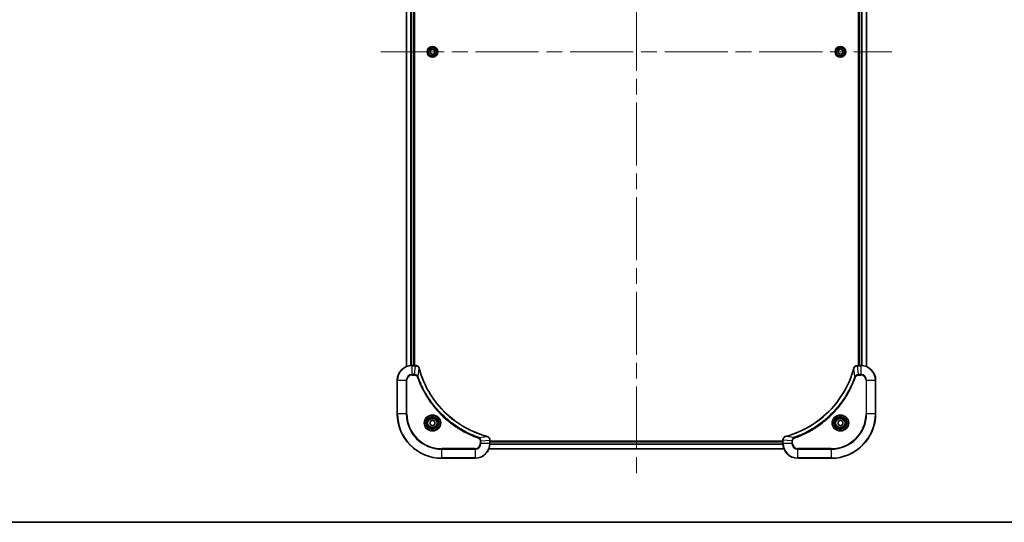
# Model space of a CAD drawing. Units: millimetres. Extents: x 0 to 9248, y 0 to 1686.
# Drawn here: x 2974 to 3505, y 0 to 271 of the extents above; entities that cross this region are included whole.
import ezdxf

# ---------------------------------------------------------------- set-up
doc = ezdxf.new("R2010")
doc.units = ezdxf.units.MM
doc.header["$LTSCALE"] = 6
doc.linetypes.add('CHAIN', pattern=[0.3543, 0.2362, -0.0295, 0.0591, -0.0295])
for name, color, linetype, lineweight in [('Border (ISO)', 7, 'Continuous', 35), ('Centerline (ISO)', 131, 'Continuous', 18), ('Visible (ISO)', 7, 'Continuous', 35), ('Visible Narrow (ISO)', 7, 'Continuous', 25)]:
    doc.layers.add(name, color=color, linetype=linetype, lineweight=lineweight)

# ---------------------------------------------------------------- blocks, each defined once
blk = doc.blocks.new('図面枠 tk図枠')
at = {"layer": 'Border (ISO)'}
blk.add_line((14.5, 8), (405.5, 8), dxfattribs=at)

msp = doc.modelspace()

# ---------------------------------------------------------------- linework, layer by layer
at = {"layer": 'Centerline (ISO)', "linetype": 'CHAIN', "ltscale": 23.990969}
for p, q in [((3306.7525, 481.2579), (3306.7525, 25.7579)), ((3169.0025, 253.5079), (3444.5025, 253.5079))]:
    msp.add_line(p, q, dxfattribs=at)
at = {"layer": 'Visible (ISO)'}
for p, q in [((3182.7525, 83.9241), (3182.7525, 423.0917)), ((3186.7525, 84.5079), (3186.7525, 422.5079)), ((3187.0525, 84.5079), (3187.0525, 422.5079)), ((3426.4525, 422.5079), (3426.4525, 84.5079)), ((3426.7525, 422.5079), (3426.7525, 84.5079)), ((3430.7525, 423.0917), (3430.7525, 83.9241)), ((3195.5025, 254.2296), (3196.7525, 254.9513)), ((3196.7525, 254.9513), (3198.0025, 254.2296)), ((3415.5025, 254.2296), (3416.7525, 254.9513)), ((3416.7525, 254.9513), (3418.0025, 254.2296)), ((3195.5025, 252.7862), (3195.5025, 254.2296)), ((3196.7525, 252.0645), (3195.5025, 252.7862)), ((3198.0025, 252.7862), (3196.7525, 252.0645)), ((3198.0025, 254.2296), (3198.0025, 252.7862)), ((3415.5025, 252.7862), (3415.5025, 254.2296)), ((3416.7525, 252.0645), (3415.5025, 252.7862)), ((3418.0025, 252.7862), (3416.7525, 252.0645)), ((3418.0025, 254.2296), (3418.0025, 252.7862)), ((3187.5835, 84.5079), (3185.7525, 84.5079)), ((3187.5835, 84.5079), (3187.5988, 84.5079)), ((3425.9061, 84.5079), (3425.9214, 84.5079)), ((3427.7525, 84.5079), (3425.9214, 84.5079)), ((3177.7525, 76.5079), (3177.7525, 58.5079)), ((3435.7525, 58.5079), (3435.7525, 76.5079)), ((3195.5025, 54.2296), (3196.7525, 54.9513)), ((3195.5025, 52.7862), (3195.5025, 54.2296)), ((3196.7525, 54.9513), (3198.0025, 54.2296)), ((3198.0025, 54.2296), (3198.0025, 52.7862)), ((3415.5025, 54.2296), (3416.7525, 54.9513)), ((3415.5025, 52.7862), (3415.5025, 54.2296)), ((3416.7525, 54.9513), (3418.0025, 54.2296)), ((3418.0025, 54.2296), (3418.0025, 52.7862)), ((3196.7525, 52.0645), (3195.5025, 52.7862)), ((3198.0025, 52.7862), (3196.7525, 52.0645)), ((3416.7525, 52.0645), (3415.5025, 52.7862)), ((3418.0025, 52.7862), (3416.7525, 52.0645)), ((3227.7525, 44.3543), (3227.7525, 44.3389)), ((3227.7525, 42.5079), (3227.7525, 44.3389)), ((3385.7525, 43.8079), (3227.7525, 43.8079)), ((3385.7525, 43.5079), (3227.7525, 43.5079)), ((3385.7525, 44.3389), (3385.7525, 44.3543)), ((3385.7525, 44.3389), (3385.7525, 42.5079)), ((3386.3363, 39.5079), (3227.1687, 39.5079)), ((3201.7525, 34.5079), (3219.7525, 34.5079)), ((3393.7525, 34.5079), (3411.7525, 34.5079))]:
    msp.add_line(p, q, dxfattribs=at)
for centre, radius in [((3196.7525, 253.5079), 2.9), ((3416.7525, 253.5079), 2.9), ((3196.7525, 53.5079), 3.25), ((3196.7525, 53.5079), 2.75), ((3416.7525, 53.5079), 3.25), ((3416.7525, 53.5079), 2.75)]:
    msp.add_circle(centre, radius, dxfattribs=at)
for centre, radius, start, end in [((3185.7525, 76.5079), 8, 90, 180), ((3427.7525, 76.5079), 8, 0, 90), ((3201.7525, 58.5079), 24, 180, 270), ((3411.7525, 58.5079), 24, 270, 0), ((3219.7525, 42.5079), 8, 270, 0), ((3393.7525, 42.5079), 8, 180, 270)]:
    msp.add_arc(centre, radius, start, end, dxfattribs=at)
for points, knots in [([(3189.5305, 83.0264), (3189.4663, 83.2653), (3189.3571, 83.493), (3189.2095, 83.6935), (3189.062, 83.894), (3188.876, 84.0671), (3188.6648, 84.2001), (3188.3481, 84.3997), (3187.9737, 84.5079), (3187.5988, 84.5079)], [-0.196787795, -0.196787795, -0.196787795, -0.196787795, -0.140562711, -0.140562711, -0.140562711, -0.084337626, -0.084337626, -0.084337626, 0, 0, 0, 0]), ([(3226.1987, 46.3053), (3223.7044, 46.9787), (3221.2604, 47.8384), (3218.8938, 48.8748), (3214.1605, 50.9474), (3209.7385, 53.731), (3205.8228, 57.1026), (3201.9071, 60.4741), (3198.4977, 64.4338), (3195.7452, 68.8067), (3192.9926, 73.1795), (3190.8967, 77.9655), (3189.5499, 82.9541)], [0, 0, 0, 0, 0.78253283, 0.78253283, 0.78253283, 2.34759848, 2.34759848, 2.34759848, 3.91266414, 3.91266414, 3.91266414, 5.47772979, 5.47772979, 5.47772979, 5.47772979]), ([(3423.955, 82.9541), (3423.2816, 80.4598), (3422.4219, 78.0158), (3421.3856, 75.6492), (3419.3129, 70.9159), (3416.5293, 66.4939), (3413.1578, 62.5782), (3409.7862, 58.6625), (3405.8265, 55.2532), (3401.4537, 52.5006), (3397.0808, 49.748), (3392.2948, 47.6522), (3387.3062, 46.3053)], [0, 0, 0, 0, 0.78253283, 0.78253283, 0.78253283, 2.34759848, 2.34759848, 2.34759848, 3.91266414, 3.91266414, 3.91266414, 5.47772979, 5.47772979, 5.47772979, 5.47772979]), ([(3425.9061, 84.5079), (3425.4063, 84.5079), (3424.9087, 84.3115), (3424.544, 83.9724), (3424.2705, 83.718), (3424.0706, 83.3847), (3423.9745, 83.0264)], [-0.196787795, -0.196787795, -0.196787795, -0.196787795, -0.084337626, -0.084337626, -0.084337626, 0, 0, 0, 0]), ([(3227.7525, 44.3543), (3227.7525, 44.854), (3227.5561, 45.3517), (3227.217, 45.7163), (3226.9626, 45.9898), (3226.6293, 46.1897), (3226.271, 46.2859)], [-0.196787795, -0.196787795, -0.196787795, -0.196787795, -0.084337626, -0.084337626, -0.084337626, 0, 0, 0, 0]), ([(3387.2339, 46.2859), (3386.9951, 46.2218), (3386.7673, 46.1125), (3386.5668, 45.9649), (3386.3664, 45.8174), (3386.1933, 45.6315), (3386.0602, 45.4203), (3385.8607, 45.1035), (3385.7525, 44.7291), (3385.7525, 44.3543)], [-0.196787795, -0.196787795, -0.196787795, -0.196787795, -0.140562711, -0.140562711, -0.140562711, -0.084337626, -0.084337626, -0.084337626, 0, 0, 0, 0])]:
    msp.add_open_spline(points, degree=3, knots=knots, dxfattribs=at)
for points in [[(3189.5499, 82.9541), (3189.5434, 82.9783), (3189.5369, 83.0025), (3189.5305, 83.0264)], [(3423.9745, 83.0264), (3423.968, 83.0025), (3423.9615, 82.9783), (3423.955, 82.9541)], [(3226.271, 46.2859), (3226.247, 46.2923), (3226.2229, 46.2988), (3226.1987, 46.3053)], [(3387.3062, 46.3053), (3387.282, 46.2988), (3387.2579, 46.2923), (3387.2339, 46.2859)]]:
    msp.add_open_spline(points, degree=3, dxfattribs=at)
at = {"layer": 'Visible Narrow (ISO)'}
for p, q in [((3182.822, 83.9518), (3182.822, 423.0639)), ((3185.1625, 84.4861), (3185.1625, 422.5297)), ((3185.393, 84.4998), (3185.393, 422.516)), ((3186.4525, 84.5079), (3186.4525, 422.5079)), ((3427.0525, 422.5079), (3427.0525, 84.5079)), ((3428.1119, 422.516), (3428.1119, 84.4998)), ((3428.3424, 422.5297), (3428.3424, 84.4861)), ((3430.6829, 423.0639), (3430.6829, 83.9518)), ((3185.7525, 84.3614), (3185.7525, 84.5079)), ((3185.7525, 79.6543), (3185.7525, 84.3614)), ((3185.7525, 84.3614), (3187.5835, 84.3614)), ((3187.0896, 79.6543), (3185.7525, 79.6543)), ((3185.7525, 79.6543), (3185.7525, 79.3008)), ((3187.0896, 79.6543), (3187.5835, 84.3614)), ((3187.0896, 79.6543), (3187.0896, 79.3008)), ((3187.5835, 84.5079), (3187.5835, 84.3614)), ((3188.9903, 78.4785), (3189.5209, 82.9462)), ((3424.5147, 78.4785), (3423.984, 82.9462)), ((3425.9214, 84.3614), (3425.9214, 84.5079)), ((3425.9214, 84.3614), (3427.7525, 84.3614)), ((3426.4154, 79.6543), (3425.9214, 84.3614)), ((3427.7525, 79.6543), (3426.4154, 79.6543)), ((3426.4154, 79.6543), (3426.4154, 79.3008)), ((3427.7525, 84.5079), (3427.7525, 84.3614)), ((3427.7525, 84.3614), (3427.7525, 79.6543)), ((3427.7525, 79.6543), (3427.7525, 79.3008)), ((3177.8989, 76.5079), (3177.7525, 76.5079)), ((3177.8989, 76.5079), (3182.606, 76.5079)), ((3177.8989, 58.5079), (3177.8989, 76.5079)), ((3182.606, 76.5079), (3182.606, 58.5079)), ((3182.606, 76.5079), (3182.9596, 76.5079)), ((3182.9596, 58.5079), (3182.9596, 76.5079)), ((3185.7525, 79.3008), (3187.0896, 79.3008)), ((3188.9903, 78.4785), (3188.5576, 78.3251)), ((3424.5147, 78.4785), (3424.9473, 78.3251)), ((3426.4154, 79.3008), (3427.7525, 79.3008)), ((3430.5454, 76.5079), (3430.5454, 58.5079)), ((3430.8989, 76.5079), (3430.5454, 76.5079)), ((3430.8989, 58.5079), (3430.8989, 76.5079)), ((3430.8989, 76.5079), (3435.606, 76.5079)), ((3435.606, 76.5079), (3435.7525, 76.5079)), ((3435.606, 76.5079), (3435.606, 58.5079)), ((3177.8989, 58.5079), (3177.7525, 58.5079)), ((3182.606, 58.5079), (3177.8989, 58.5079)), ((3182.606, 58.5079), (3182.9596, 58.5079)), ((3430.5454, 58.5079), (3430.8989, 58.5079)), ((3435.606, 58.5079), (3430.8989, 58.5079)), ((3435.606, 58.5079), (3435.7525, 58.5079)), ((3221.7231, 45.7457), (3221.5697, 45.313)), ((3221.7231, 45.7457), (3226.1908, 46.2764)), ((3222.5454, 43.845), (3222.5454, 42.5079)), ((3222.8989, 43.845), (3222.5454, 43.845)), ((3222.8989, 42.5079), (3222.5454, 42.5079)), ((3222.8989, 43.845), (3227.606, 44.3389)), ((3222.8989, 42.5079), (3222.8989, 43.845)), ((3227.606, 42.5079), (3222.8989, 42.5079)), ((3227.606, 44.3389), (3227.7525, 44.3389)), ((3227.606, 44.3389), (3227.606, 42.5079)), ((3227.7525, 42.5079), (3227.606, 42.5079)), ((3385.7525, 43.2079), (3227.7525, 43.2079)), ((3385.7525, 44.3389), (3385.8989, 44.3389)), ((3385.8989, 42.5079), (3385.7525, 42.5079)), ((3390.606, 43.845), (3385.8989, 44.3389)), ((3385.8989, 42.5079), (3385.8989, 44.3389)), ((3390.606, 42.5079), (3385.8989, 42.5079)), ((3391.7818, 45.7457), (3387.3141, 46.2764)), ((3390.606, 43.845), (3390.606, 42.5079)), ((3390.606, 43.845), (3390.9596, 43.845)), ((3390.606, 42.5079), (3390.9596, 42.5079)), ((3390.9596, 42.5079), (3390.9596, 43.845)), ((3391.7818, 45.7457), (3391.9352, 45.313)), ((3219.7525, 39.715), (3201.7525, 39.715)), ((3201.7525, 39.715), (3201.7525, 39.3614)), ((3201.7525, 39.3614), (3219.7525, 39.3614)), ((3201.7525, 34.6543), (3201.7525, 39.3614)), ((3219.7525, 39.3614), (3219.7525, 39.715)), ((3219.7525, 39.3614), (3219.7525, 34.6543)), ((3386.3177, 39.5542), (3227.1872, 39.5542)), ((3385.7721, 41.9479), (3227.7328, 41.9479)), ((3385.7628, 42.1016), (3227.7421, 42.1016)), ((3411.7525, 39.715), (3393.7525, 39.715)), ((3393.7525, 39.3614), (3393.7525, 39.715)), ((3393.7525, 34.6543), (3393.7525, 39.3614)), ((3393.7525, 39.3614), (3411.7525, 39.3614)), ((3411.7525, 39.3614), (3411.7525, 39.715)), ((3411.7525, 39.3614), (3411.7525, 34.6543)), ((3201.7525, 34.6543), (3201.7525, 34.5079)), ((3219.7525, 34.6543), (3201.7525, 34.6543)), ((3219.7525, 34.6543), (3219.7525, 34.5079)), ((3411.7525, 34.6543), (3393.7525, 34.6543)), ((3393.7525, 34.6543), (3393.7525, 34.5079)), ((3411.7525, 34.6543), (3411.7525, 34.5079))]:
    msp.add_line(p, q, dxfattribs=at)
for centre, radius in [((3196.7525, 253.5079), 2.8677), ((3196.7525, 253.5079), 2.3092), ((3196.7525, 253.5079), 2.1415), ((3416.7525, 253.5079), 2.8677), ((3416.7525, 253.5079), 2.3092), ((3416.7525, 253.5079), 2.1415), ((3196.7525, 53.5079), 4.4571), ((3196.7525, 53.5079), 4.1036), ((3196.7525, 53.5079), 3.3964), ((3196.7525, 53.5079), 2.45), ((3416.7525, 53.5079), 4.4571), ((3416.7525, 53.5079), 4.1036), ((3416.7525, 53.5079), 3.3964), ((3416.7525, 53.5079), 2.45)]:
    msp.add_circle(centre, radius, dxfattribs=at)
for centre, radius, start, end in [((3185.7525, 76.5079), 7.8536, 90, 180), ((3185.7525, 76.5079), 3.1464, 90, 180), ((3427.7525, 76.5079), 7.8536, 0, 90), ((3427.7525, 76.5079), 3.1464, 0, 90), ((3185.7525, 76.5079), 2.7929, 90, 180), ((3427.7525, 76.5079), 2.7929, 0, 90), ((3201.7525, 58.5079), 23.8536, 180, 270), ((3201.7525, 58.5079), 19.1464, 180, 270), ((3201.7525, 58.5079), 18.7929, 180, 270), ((3411.7525, 58.5079), 18.7929, 270, 0), ((3411.7525, 58.5079), 23.8536, 270, 0), ((3411.7525, 58.5079), 19.1464, 270, 0), ((3219.7525, 42.5079), 2.7929, 270, 0), ((3219.7525, 42.5079), 7.8536, 270, 0), ((3219.7525, 42.5079), 3.1464, 270, 0), ((3393.7525, 42.5079), 7.8536, 180, 270), ((3393.7525, 42.5079), 3.1464, 180, 270), ((3393.7525, 42.5079), 2.7929, 180, 270)]:
    msp.add_arc(centre, radius, start, end, dxfattribs=at)
for centre, major_axis, ratio, start_param, end_param in [((3187.8296, 84.1073), (2.3812, -0.0487), 0.1051554, 1.66859369, 1.67647558), ((3187.5988, 84.0079), (0, 0.5), 0.00935385, 5.49727361, 6.28318531), ((3189.0476, 82.8968), (0.4829, 0.1296), 0.14287502, 0, 0.40009206), ((3189.0672, 82.8238), (0.4827, 0.1303), 0.00038233, 5.93481374, 6.28318637), ((3424.4377, 82.8238), (-0.4827, 0.1303), 0.00038233, 0, 0.34837257), ((3424.4574, 82.8968), (-0.4829, 0.1296), 0.14287502, 5.88309352, 6.28318531), ((3425.9061, 84.0079), (0, 0.5), 0.00935385, 0, 0.7859117), ((3425.6753, 84.1072), (-2.3816, -0.0487), 0.10517158, 4.60669413, 4.61457479), ((3226.0684, 45.8226), (0.1303, 0.4827), 0.00038233, 0, 0.34837257), ((3226.1413, 45.803), (0.1296, 0.4829), 0.14287502, 5.88309352, 6.28318531), ((3227.2525, 44.3543), (0.5, 0), 0.00935385, 0, 0.7859117), ((3227.3518, 44.585), (-0.0487, 2.3816), 0.10517158, 4.60669413, 4.61457479), ((3386.2525, 44.3543), (-0.5, 0), 0.00935385, 5.4972736, 6.28318531), ((3386.153, 44.585), (0.0487, 2.3812), 0.1051554, 1.66859369, 1.67647558), ((3387.3636, 45.803), (-0.1296, 0.4829), 0.14287502, 0, 0.40009206), ((3387.4365, 45.8226), (-0.1303, 0.4827), 0.00038233, 5.93481643, 6.28318923)]:
    msp.add_ellipse(centre, major_axis=major_axis, ratio=ratio, start_param=start_param, end_param=end_param, dxfattribs=at)
for points, knots in [([(3188.9903, 78.4785), (3188.9177, 78.6363), (3188.8229, 78.7778), (3188.7184, 78.9009), (3188.6744, 78.9528), (3188.6281, 79.0019), (3188.5796, 79.0488), (3188.4894, 79.1358), (3188.3929, 79.2139), (3188.2915, 79.2822), (3188.2089, 79.3379), (3188.1229, 79.387), (3188.0344, 79.4303), (3187.894, 79.499), (3187.7672, 79.5458), (3187.6217, 79.5842), (3187.461, 79.6266), (3187.2606, 79.6531), (3187.0896, 79.6543)], [-0.187502416, -0.187502416, -0.187502416, -0.187502416, -0.149825893, -0.149825893, -0.149825893, -0.133930297, -0.133930297, -0.133930297, -0.104414332, -0.104414332, -0.104414332, -0.080358178, -0.080358178, -0.080358178, -0.04217927, -0.04217927, -0.04217927, 0, 0, 0, 0]), ([(3187.6021, 84.3612), (3187.8049, 84.3592), (3188.0149, 84.325), (3188.2056, 84.2627), (3188.3362, 84.22), (3188.4606, 84.1647), (3188.5821, 84.0955), (3188.687, 84.0359), (3188.7871, 83.9671), (3188.8807, 83.8892), (3188.9651, 83.8189), (3189.0443, 83.7412), (3189.1174, 83.6571), (3189.1765, 83.5892), (3189.2314, 83.5172), (3189.2817, 83.441), (3189.3625, 83.3187), (3189.4317, 83.1853), (3189.485, 83.043)], [0, 0, 0, 0, 0.050060504, 0.050060504, 0.050060504, 0.084337626, 0.084337626, 0.084337626, 0.113903258, 0.113903258, 0.113903258, 0.140562711, 0.140562711, 0.140562711, 0.162131477, 0.162131477, 0.162131477, 0.196787795, 0.196787795, 0.196787795, 0.196787795]), ([(3189.5209, 82.9462), (3190.8728, 77.9455), (3195.0549, 68.3783), (3205.2926, 56.4843), (3216.3575, 49.5247), (3223.6904, 46.9523), (3226.1908, 46.2764)], [-5.47772979, -5.47772979, -5.47772979, -5.47772979, -3.91266414, -2.34759848, -0.78253283, 0, 0, 0, 0]), ([(3387.3141, 46.2764), (3392.3149, 47.6282), (3401.882, 51.8103), (3413.776, 62.048), (3420.7356, 73.1129), (3423.3081, 80.4458), (3423.984, 82.9462)], [-5.47772979, -5.47772979, -5.47772979, -5.47772979, -3.91266414, -2.34759848, -0.78253283, 0, 0, 0, 0]), ([(3424.0199, 83.043), (3424.0975, 83.2494), (3424.2082, 83.438), (3424.3403, 83.6012), (3424.4297, 83.7117), (3424.5297, 83.8113), (3424.6383, 83.9001), (3424.739, 83.9825), (3424.8435, 84.0529), (3424.9532, 84.1127), (3425.2339, 84.2657), (3425.5753, 84.3576), (3425.9028, 84.3612)], [0, 0, 0, 0, 0.05028531, 0.05028531, 0.05028531, 0.084337626, 0.084337626, 0.084337626, 0.115936047, 0.115936047, 0.115936047, 0.196787795, 0.196787795, 0.196787795, 0.196787795]), ([(3426.4154, 79.6543), (3426.1996, 79.6537), (3425.9292, 79.6042), (3425.7315, 79.5376), (3425.6669, 79.5158), (3425.6064, 79.4922), (3425.548, 79.4663), (3425.4249, 79.4117), (3425.3104, 79.3491), (3425.1857, 79.2622), (3425.0901, 79.1957), (3424.9987, 79.1211), (3424.9135, 79.0376), (3424.8768, 79.0015), (3424.8412, 78.9638), (3424.8069, 78.9245), (3424.6932, 78.7941), (3424.5921, 78.6468), (3424.5147, 78.4785)], [-0.187504168, -0.187504168, -0.187504168, -0.187504168, -0.134326228, -0.134326228, -0.134326228, -0.116955095, -0.116955095, -0.116955095, -0.080358929, -0.080358929, -0.080358929, -0.0522949, -0.0522949, -0.0522949, -0.040179465, -0.040179465, -0.040179465, 0, 0, 0, 0]), ([(3187.0896, 79.3008), (3187.3574, 79.3008), (3187.8039, 79.1897), (3188.3058, 78.8023), (3188.4979, 78.4934), (3188.5576, 78.3251)], [0, 0, 0, 0, 0.080358178, 0.133930297, 0.187502416, 0.187502416, 0.187502416, 0.187502416]), ([(3188.5576, 78.3251), (3188.9417, 77.2421), (3189.7776, 75.1001), (3191.7186, 70.931), (3194.6346, 65.9673), (3200.2693, 58.6785), (3207.2251, 52.5551), (3214.1759, 48.4743), (3218.3446, 46.5329), (3220.4867, 45.6971), (3221.5697, 45.313)], [0, 0, 0, 0, 0.34472946, 0.68945893, 1.37891786, 2.06837678, 3.44729464, 4.13675357, 4.48148303, 4.82621249, 4.82621249, 4.82621249, 4.82621249]), ([(3221.7231, 45.7457), (3221.6988, 45.7544), (3221.6744, 45.763), (3221.6501, 45.7717), (3221.5066, 45.823), (3221.298, 45.899), (3221.1645, 45.9483), (3221.0805, 45.9793), (3221.0136, 46.0043), (3220.9398, 46.0319), (3220.9057, 46.0446), (3220.8698, 46.058), (3220.8286, 46.0735), (3220.2347, 46.2967), (3219.6207, 46.5393), (3219.0538, 46.7747), (3218.8831, 46.8456), (3218.713, 46.9172), (3218.5381, 46.992), (3217.4924, 47.439), (3216.4587, 47.9204), (3215.4415, 48.434), (3214.593, 48.8623), (3213.75, 49.3161), (3212.9249, 49.79), (3211.7718, 50.4523), (3210.6536, 51.1522), (3209.5537, 51.8962), (3208.1079, 52.8741), (3206.7018, 53.924), (3205.3572, 55.0392), (3203.1922, 56.8349), (3201.1787, 58.7958), (3199.3189, 60.9044), (3198.9678, 61.3024), (3198.6229, 61.7053), (3198.2843, 62.1135), (3197.1688, 63.4583), (3196.1199, 64.8616), (3195.1405, 66.3091), (3194.3962, 67.409), (3193.6962, 68.5272), (3193.034, 69.6804), (3192.5603, 70.5054), (3192.1069, 71.3484), (3191.6787, 72.1969), (3191.1655, 73.2143), (3190.6843, 74.2482), (3190.2365, 75.2936), (3190.1999, 75.379), (3190.1636, 75.4645), (3190.1274, 75.5501), (3190.0919, 75.6341), (3190.0567, 75.7182), (3190.0216, 75.8024), (3189.9871, 75.885), (3189.9529, 75.9677), (3189.9189, 76.0505), (3189.8855, 76.1315), (3189.8524, 76.2127), (3189.8194, 76.294), (3189.7871, 76.3734), (3189.7551, 76.4529), (3189.7232, 76.5325), (3189.6921, 76.6102), (3189.6611, 76.6879), (3189.6304, 76.7658), (3189.6015, 76.8387), (3189.5729, 76.9117), (3189.5443, 76.9849), (3189.5157, 77.0583), (3189.4872, 77.1319), (3189.4588, 77.2055), (3189.4315, 77.2763), (3189.4044, 77.3472), (3189.3775, 77.4182), (3189.3541, 77.4797), (3189.3308, 77.5414), (3189.3077, 77.6031), (3189.2837, 77.6671), (3189.2598, 77.7312), (3189.236, 77.7955), (3189.2141, 77.8545), (3189.1924, 77.9136), (3189.1708, 77.9729), (3189.1297, 78.0854), (3189.1009, 78.1649), (3189.0546, 78.2956), (3189.0385, 78.341), (3189.0213, 78.39), (3189.0075, 78.4294), (3189.0018, 78.4458), (3188.9961, 78.4622), (3188.9903, 78.4785)], [-4.82621249, -4.82621249, -4.82621249, -4.82621249, -4.81844842, -4.81844842, -4.81844842, -4.77269349, -4.77269349, -4.77269349, -4.74390962, -4.74390962, -4.74390962, -4.73061692, -4.73061692, -4.73061692, -4.53913686, -4.53913686, -4.53913686, -4.48148303, -4.48148303, -4.48148303, -4.13675357, -4.13675357, -4.13675357, -3.84919093, -3.84919093, -3.84919093, -3.44729464, -3.44729464, -3.44729464, -2.91901319, -2.91901319, -2.91901319, -2.06837678, -2.06837678, -2.06837678, -1.90783066, -1.90783066, -1.90783066, -1.37891786, -1.37891786, -1.37891786, -0.97698999, -0.97698999, -0.97698999, -0.68945893, -0.68945893, -0.68945893, -0.34472946, -0.34472946, -0.34472946, -0.31656511, -0.31656511, -0.31656511, -0.28890509, -0.28890509, -0.28890509, -0.26177095, -0.26177095, -0.26177095, -0.23519152, -0.23519152, -0.23519152, -0.20920511, -0.20920511, -0.20920511, -0.18386262, -0.18386262, -0.18386262, -0.16011563, -0.16011563, -0.16011563, -0.13625792, -0.13625792, -0.13625792, -0.11332385, -0.11332385, -0.11332385, -0.09343365, -0.09343365, -0.09343365, -0.07279556, -0.07279556, -0.07279556, -0.05381314, -0.05381314, -0.05381314, -0.01773212, -0.01773212, -0.01773212, -0.00521417, -0.00521417, -0.00521417, 0, 0, 0, 0]), ([(3424.5147, 78.4785), (3424.5059, 78.4542), (3424.4973, 78.4298), (3424.4886, 78.4055), (3424.4373, 78.262), (3424.3614, 78.0534), (3424.312, 77.9199), (3424.281, 77.836), (3424.2561, 77.769), (3424.2285, 77.6952), (3424.2157, 77.6611), (3424.2023, 77.6253), (3424.1868, 77.584), (3423.9636, 76.9901), (3423.721, 76.3761), (3423.4856, 75.8092), (3423.4148, 75.6385), (3423.3431, 75.4684), (3423.2684, 75.2936), (3422.8214, 74.2478), (3422.3399, 73.2142), (3421.8264, 72.1969), (3421.398, 71.3484), (3420.9443, 70.5054), (3420.4704, 69.6803), (3419.8081, 68.5272), (3419.1082, 67.409), (3418.3642, 66.3091), (3417.3862, 64.8633), (3416.3363, 63.4572), (3415.2211, 62.1127), (3413.4254, 59.9477), (3411.4645, 57.9341), (3409.3559, 56.0743), (3408.958, 55.7233), (3408.555, 55.3783), (3408.1468, 55.0397), (3406.802, 53.9242), (3405.3988, 52.8754), (3403.9513, 51.8959), (3402.8513, 51.1517), (3401.7331, 50.4516), (3400.5799, 49.7894), (3399.7549, 49.3157), (3398.912, 48.8623), (3398.0634, 48.4342), (3397.0461, 47.9209), (3396.0122, 47.4397), (3394.9668, 46.9919), (3394.8813, 46.9554), (3394.7959, 46.919), (3394.7103, 46.8829), (3394.6262, 46.8474), (3394.5421, 46.8121), (3394.4579, 46.777), (3394.3753, 46.7426), (3394.2926, 46.7083), (3394.2099, 46.6743), (3394.1288, 46.6409), (3394.0476, 46.6078), (3393.9664, 46.5748), (3393.8869, 46.5426), (3393.8074, 46.5105), (3393.7278, 46.4786), (3393.6501, 46.4475), (3393.5724, 46.4166), (3393.4946, 46.3858), (3393.4216, 46.357), (3393.3486, 46.3283), (3393.2755, 46.2998), (3393.202, 46.2711), (3393.1285, 46.2426), (3393.0548, 46.2142), (3392.984, 46.187), (3392.9131, 46.1599), (3392.8422, 46.1329), (3392.7806, 46.1095), (3392.719, 46.0862), (3392.6572, 46.0631), (3392.5932, 46.0391), (3392.5291, 46.0152), (3392.4649, 45.9914), (3392.4058, 45.9696), (3392.3467, 45.9478), (3392.2875, 45.9262), (3392.1749, 45.8851), (3392.0955, 45.8563), (3391.9647, 45.81), (3391.9193, 45.7939), (3391.8703, 45.7768), (3391.8309, 45.763), (3391.8146, 45.7572), (3391.7981, 45.7515), (3391.7818, 45.7457)], [-4.82621249, -4.82621249, -4.82621249, -4.82621249, -4.81844842, -4.81844842, -4.81844842, -4.77269349, -4.77269349, -4.77269349, -4.74390962, -4.74390962, -4.74390962, -4.73061692, -4.73061692, -4.73061692, -4.53913686, -4.53913686, -4.53913686, -4.48148303, -4.48148303, -4.48148303, -4.13675357, -4.13675357, -4.13675357, -3.84919093, -3.84919093, -3.84919093, -3.44729464, -3.44729464, -3.44729464, -2.91901319, -2.91901319, -2.91901319, -2.06837678, -2.06837678, -2.06837678, -1.90783066, -1.90783066, -1.90783066, -1.37891786, -1.37891786, -1.37891786, -0.97698999, -0.97698999, -0.97698999, -0.68945893, -0.68945893, -0.68945893, -0.34472946, -0.34472946, -0.34472946, -0.31656511, -0.31656511, -0.31656511, -0.28890509, -0.28890509, -0.28890509, -0.26177095, -0.26177095, -0.26177095, -0.23519152, -0.23519152, -0.23519152, -0.20920511, -0.20920511, -0.20920511, -0.18386262, -0.18386262, -0.18386262, -0.16011563, -0.16011563, -0.16011563, -0.13625792, -0.13625792, -0.13625792, -0.11332385, -0.11332385, -0.11332385, -0.09343365, -0.09343365, -0.09343365, -0.07279556, -0.07279556, -0.07279556, -0.05381314, -0.05381314, -0.05381314, -0.01773212, -0.01773212, -0.01773212, -0.00521417, -0.00521417, -0.00521417, 0, 0, 0, 0]), ([(3391.9352, 45.313), (3393.0182, 45.6971), (3395.1602, 46.533), (3399.3294, 48.474), (3404.293, 51.3901), (3411.5818, 57.0247), (3417.7052, 63.9805), (3421.786, 70.9313), (3423.7275, 75.1), (3424.5632, 77.2421), (3424.9473, 78.3251)], [0, 0, 0, 0, 0.34472946, 0.68945893, 1.37891786, 2.06837678, 3.44729464, 4.13675357, 4.48148303, 4.82621249, 4.82621249, 4.82621249, 4.82621249]), ([(3424.9473, 78.3251), (3424.9921, 78.4514), (3425.1227, 78.6881), (3425.5671, 79.1363), (3426.0582, 79.3008), (3426.4154, 79.3008)], [0, 0, 0, 0, 0.040179465, 0.080358929, 0.187504168, 0.187504168, 0.187504168, 0.187504168]), ([(3221.5697, 45.313), (3221.6959, 45.2683), (3221.9327, 45.1377), (3222.3809, 44.6932), (3222.5454, 44.2021), (3222.5454, 43.845)], [0, 0, 0, 0, 0.040179465, 0.080358929, 0.187504168, 0.187504168, 0.187504168, 0.187504168]), ([(3222.8989, 43.845), (3222.8983, 44.0607), (3222.8488, 44.3312), (3222.7822, 44.5289), (3222.7604, 44.5934), (3222.7367, 44.654), (3222.7109, 44.7124), (3222.6563, 44.8354), (3222.5937, 44.9499), (3222.5068, 45.0746), (3222.4402, 45.1703), (3222.3656, 45.2616), (3222.2822, 45.3468), (3222.2461, 45.3836), (3222.2084, 45.4191), (3222.1691, 45.4534), (3222.0387, 45.5671), (3221.8914, 45.6683), (3221.7231, 45.7457)], [-0.187504168, -0.187504168, -0.187504168, -0.187504168, -0.134326228, -0.134326228, -0.134326228, -0.116955095, -0.116955095, -0.116955095, -0.080358929, -0.080358929, -0.080358929, -0.0522949, -0.0522949, -0.0522949, -0.040179465, -0.040179465, -0.040179465, 0, 0, 0, 0]), ([(3226.2876, 46.2404), (3226.494, 46.1628), (3226.6825, 46.0522), (3226.8457, 45.9201), (3226.9563, 45.8306), (3227.0558, 45.7307), (3227.1446, 45.6221), (3227.227, 45.5213), (3227.2975, 45.4168), (3227.3573, 45.3072), (3227.5103, 45.0265), (3227.6022, 44.685), (3227.6058, 44.3576)], [0, 0, 0, 0, 0.05028531, 0.05028531, 0.05028531, 0.084337626, 0.084337626, 0.084337626, 0.115936047, 0.115936047, 0.115936047, 0.196787795, 0.196787795, 0.196787795, 0.196787795]), ([(3385.8991, 44.3576), (3385.9012, 44.5603), (3385.9353, 44.7703), (3385.9976, 44.961), (3386.0403, 45.0916), (3386.0957, 45.216), (3386.1648, 45.3376), (3386.2244, 45.4424), (3386.2932, 45.5425), (3386.3711, 45.6361), (3386.4414, 45.7205), (3386.5192, 45.7997), (3386.6032, 45.8728), (3386.6712, 45.9319), (3386.7432, 45.9869), (3386.8193, 46.0371), (3386.9416, 46.118), (3387.075, 46.1871), (3387.2173, 46.2405)], [0, 0, 0, 0, 0.050060504, 0.050060504, 0.050060504, 0.084337626, 0.084337626, 0.084337626, 0.113903258, 0.113903258, 0.113903258, 0.140562711, 0.140562711, 0.140562711, 0.162131477, 0.162131477, 0.162131477, 0.196787795, 0.196787795, 0.196787795, 0.196787795]), ([(3391.7818, 45.7457), (3391.624, 45.6731), (3391.4826, 45.5783), (3391.3594, 45.4738), (3391.3075, 45.4298), (3391.2584, 45.3835), (3391.2116, 45.335), (3391.1245, 45.2448), (3391.0464, 45.1483), (3390.9781, 45.0469), (3390.9225, 44.9643), (3390.8733, 44.8783), (3390.83, 44.7898), (3390.7613, 44.6494), (3390.7146, 44.5227), (3390.6762, 44.3771), (3390.6337, 44.2164), (3390.6072, 44.016), (3390.606, 43.845)], [-0.187502416, -0.187502416, -0.187502416, -0.187502416, -0.149825893, -0.149825893, -0.149825893, -0.133930297, -0.133930297, -0.133930297, -0.104414332, -0.104414332, -0.104414332, -0.080358178, -0.080358178, -0.080358178, -0.04217927, -0.04217927, -0.04217927, 0, 0, 0, 0]), ([(3390.9596, 43.845), (3390.9596, 44.1128), (3391.0706, 44.5593), (3391.458, 45.0613), (3391.7669, 45.2534), (3391.9352, 45.313)], [0, 0, 0, 0, 0.080358178, 0.133930297, 0.187502416, 0.187502416, 0.187502416, 0.187502416])]:
    msp.add_open_spline(points, degree=3, knots=knots, dxfattribs=at)
for points in [[(3189.485, 83.043), (3189.4968, 83.0119), (3189.5087, 82.9797), (3189.5209, 82.9462)], [(3423.984, 82.9462), (3423.9962, 82.9797), (3424.0082, 83.0119), (3424.0199, 83.043)], [(3226.1908, 46.2764), (3226.2243, 46.2641), (3226.2564, 46.2521), (3226.2876, 46.2404)], [(3387.2173, 46.2405), (3387.2485, 46.2522), (3387.2806, 46.2641), (3387.3141, 46.2764)]]:
    msp.add_open_spline(points, degree=3, dxfattribs=at)

# ---------------------------------------------------------------- block references
at = {"xscale": 5.5, "yscale": 5.5, "zscale": 5.5}
msp.add_blockref('図面枠 tk図枠', (2276.25, -44), dxfattribs=at)

doc.saveas('drawing.dxf')
